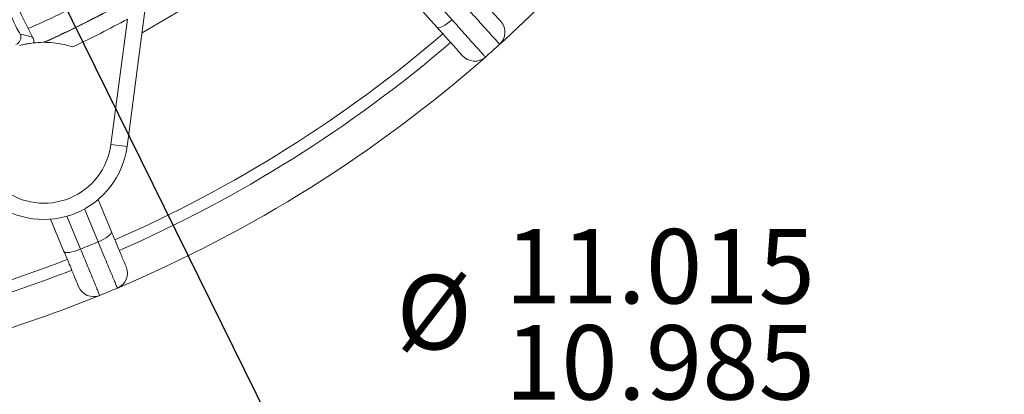
# Model space of a CAD drawing. Units: inches. Extents: x 0 to 16.8, y 0 to 10.8.
# Drawn here: x 13.9 to 15.2, y 4.2 to 4.7 of the extents above; entities that cross this region are included whole.
import ezdxf

# ---------------------------------------------------------------- set-up
doc = ezdxf.new("R2010")
doc.units = ezdxf.units.IN
doc.header["$MEASUREMENT"] = 0
doc.layers.add('DIMENSION', color=5, linetype='Continuous')
doc.styles.add('SLDTEXTSTYLE0', font='TXT', dxfattribs={"width": 0.605})
doc.dimstyles.new('SLDDIMSTYLE0', dxfattribs={"dimtxt": 0.1, "dimasz": 0.1, "dimexe": 0, "dimexo": 0.0625, "dimgap": 0.025, "dimtad": 0, "dimtih": 1, "dimtoh": 1, "dimlfac": 5.5, "dimrnd": 1e-09, "dimzin": 12, "dimdsep": 46, "dimtxsty": 'SLDTEXTSTYLE0', "dimsah": 1, "dimcen": 0.09, "dimadec": 0, "dimazin": 3, "dimtfac": 1, "dimtofl": 0, "dimtmove": 0, "dimatfit": 3, "dimfxl": 1, "dimfrac": 2, "dimtolj": 1, "dimtzin": 12, "dimarcsym": 0})
doc.dimstyles.new('SLDDIMSTYLE12', dxfattribs={"dimtxt": 0.1, "dimasz": 0.1, "dimexe": 0, "dimexo": 0.0625, "dimgap": 0.025, "dimtad": 0, "dimtih": 1, "dimtoh": 1, "dimdec": 3, "dimlfac": 5.5, "dimrnd": 1e-09, "dimzin": 4, "dimdsep": 46, "dimtxsty": 'SLDTEXTSTYLE0', "dimsah": 1, "dimcen": 0, "dimadec": 0, "dimazin": 1, "dimlim": 1, "dimtp": 0.015, "dimtm": 0.015, "dimtfac": 1, "dimtdec": 3, "dimtofl": 0, "dimtmove": 0, "dimatfit": 3, "dimfxl": 1, "dimfrac": 2, "dimtolj": 1, "dimtzin": 12, "dimarcsym": 0})
doc.dimstyles.new('SLDDIMSTYLE13', dxfattribs={"dimtxt": 0.1, "dimasz": 0.1, "dimexe": 0, "dimexo": 0.0625, "dimgap": 0.025, "dimtad": 0, "dimtih": 1, "dimtoh": 1, "dimdec": 4, "dimlfac": 5.5, "dimzin": 12, "dimdsep": 46, "dimtxsty": 'SLDTEXTSTYLE0', "dimsah": 1, "dimcen": 0.09, "dimadec": 0, "dimazin": 3, "dimtfac": 1, "dimtdec": 0, "dimtofl": 0, "dimtmove": 0, "dimatfit": 3, "dimfxl": 1, "dimfrac": 2, "dimtolj": 1, "dimtzin": 12, "dimarcsym": 0})

# ---------------------------------------------------------------- blocks, each defined once
blk = doc.blocks.new('_D_19')
at = {"layer": 'DIMENSION'}
for p, q in [((13.4094, 8.4441), (15.8151, 8.4441)), ((15.7151, 8.4441), (15.7151, 5.9849)), ((15.4764, 5.7853), (15.4535, 5.7853)), ((15.4535, 5.7853), (15.4535, 5.6318)), ((15.9538, 5.7853), (15.9768, 5.7853)), ((15.9768, 5.7853), (15.9768, 5.6318)), ((15.4535, 5.6318), (15.4764, 5.6318)), ((15.9768, 5.6318), (15.9538, 5.6318)), ((15.7151, 3.5696), (15.7151, 5.6089)), ((13.4094, 3.5696), (15.8151, 3.5696))]:
    blk.add_line(p, q, dxfattribs=at)
for centre, start, end in [((15.7512, 5.7855), 153.4349, 206.5651), ((15.6791, 5.7855), 333.4349, 26.5651)]:
    blk.add_arc(centre, 0.3947, start, end, dxfattribs=at)
for points in [[(15.7151, 8.4441), (15.7001, 8.3441), (15.7301, 8.3441)], [(15.7151, 3.5696), (15.7301, 3.6696), (15.7001, 3.6696)]]:
    blk.add_solid(points, dxfattribs=at)
at = {"layer": 'DIMENSION', "char_height": 0.1, "attachment_point": 1, "style": 'SLDTEXTSTYLE0'}
for s, insert in [('26.81', (15.5433, 5.9371)), ('680.97', (15.5051, 5.7608))]:
    blk.add_mtext(s, dxfattribs=dict(at, insert=insert))
blk = doc.blocks.new('_D_20')
at = {"layer": 'DIMENSION'}
for p, q in [((13.7709, 5.1096), (14.2528, 4.1304)), ((14.2528, 4.1304), (14.3778, 4.1304)), ((14.4179, 4.1304), (14.395, 4.1304)), ((14.395, 4.1304), (14.395, 3.872)), ((14.9717, 4.1304), (14.9946, 4.1304)), ((14.9946, 4.1304), (14.9946, 3.872)), ((14.395, 3.872), (14.4179, 3.872)), ((14.9946, 3.872), (14.9717, 3.872))]:
    blk.add_line(p, q, dxfattribs=at)
blk.add_solid([(13.7709, 5.1096), (13.8016, 5.0132), (13.8286, 5.0265)], dxfattribs=at)
at = {"layer": 'DIMENSION', "char_height": 0.1, "attachment_point": 1, "style": 'SLDTEXTSTYLE0'}
for s, insert in [('11.015', (14.5576, 4.4114)), ('%%c', (14.4118, 4.3497)), ('10.985', (14.5576, 4.2822)), ('279.781', (14.4465, 4.1301)), ('279.019', (14.4465, 4.0009))]:
    blk.add_mtext(s, dxfattribs=dict(at, insert=insert))
blk = doc.blocks.new('_D_24')
at = {"layer": 'DIMENSION'}
blk.add_line((14.1401, 6.8175), (15.1909, 7.8683), dxfattribs=at)
for start, end in [(69.9168, 90), (45, 64.8223)]:
    blk.add_arc((13.3294, 6.0069), 2.5325, start, end, dxfattribs=at)
for points in [[(13.3294, 8.5394), (13.4291, 8.5224), (13.4297, 8.5524)], [(15.1202, 7.7976), (15.0585, 7.8777), (15.0377, 7.8561)]]:
    blk.add_solid(points, dxfattribs=at)
at = {"layer": 'DIMENSION', "insert": (14.1991, 8.397), "char_height": 0.1, "attachment_point": 1, "style": 'SLDTEXTSTYLE0'}
blk.add_mtext('45°', dxfattribs=at)

msp = doc.modelspace()

# ---------------------------------------------------------------- linework, layer by layer
at = {"color": 7, "linetype": 'Continuous', "lineweight": 15}
for p, q in [((14.345968, 4.850264), (14.486567, 4.692934)), ((14.466535, 4.682606), (14.332812, 4.832242)), ((14.076381, 4.722521), (14.050025, 4.522329)), ((14.028393, 4.525177), (14.050596, 4.693825)), ((13.923242, 4.669508), (13.917292, 4.680927)), ((13.939304, 4.662493), (13.938396, 4.662498)), ((14.028393, 4.525177), (14.050025, 4.522329)), ((14.011241, 4.451127), (14.029187, 4.407802)), ((14.01119, 4.394235), (13.992883, 4.438433)), ((13.965355, 4.381362), (13.947409, 4.424688)), ((13.969366, 4.428692), (13.987673, 4.384494))]:
    msp.add_line(p, q, dxfattribs=at)
at = {"color": 7, "linetype": 'Continuous', "lineweight": 15, "flags": 128}
for points in [[(14.466535, 4.682606), (14.467582, 4.682064), (14.469214, 4.682101), (14.471367, 4.682717), (14.473961, 4.683887), (14.476894, 4.685566), (14.480054, 4.687691), (14.48332, 4.690178), (14.486567, 4.692934)], [(14.01119, 4.394235), (14.015081, 4.395964), (14.01874, 4.397827), (14.022025, 4.399753), (14.024811, 4.401667), (14.02699, 4.403496), (14.028479, 4.40517), (14.029221, 4.406623), (14.029187, 4.407802)], [(13.965355, 4.381362), (13.966164, 4.380504), (13.967716, 4.380001), (13.969953, 4.37987), (13.972787, 4.380118), (13.97611, 4.380735), (13.979795, 4.381696), (13.983699, 4.382965), (13.987673, 4.384494)]]:
    msp.add_lwpolyline(points, dxfattribs=at)
at = {"color": 7, "linetype": 'Continuous', "lineweight": 15}
for centre, radius, start, end in [((13.329448, 6.006851), 1.523636, 299.088381, 330.911619), ((13.329448, 6.006851), 1.818182, 312.19164, 317.808321), ((13.329448, 6.006851), 1.450392, 293.909961, 297.518611), ((13.329448, 6.006851), 1.47622, 294.401024, 298.776748), ((13.329448, 6.006851), 1.47584, 294.368963, 297.814538), ((13.329448, 6.006851), 1.49803, 295.630406, 298.776748), ((14.535908, 4.675921), 0.021818, 312.19164, 41.785694), ((13.8966, 4.669432), 0.010916, 293.048944, 22.447078), ((13.329448, 6.006851), 1.772727, 293.617576, 310.668736), ((13.329448, 6.006851), 1.818182, 311.379749, 312.19164), ((13.329448, 6.006851), 1.818182, 292.905925, 311.379749), ((14.516928, 4.658959), 0.021818, 221.785694, 311.379749), ((13.938262, 4.537043), 0.090909, 232.5, 352.5), ((13.938262, 4.537043), 0.112727, 232.5, 352.5), ((13.338452, 5.985113), 1.727273, 292.077797, 292.922163), ((13.329448, 6.006851), 1.772727, 287.188036, 291.382573), ((14.028627, 4.35214), 0.021818, 292.905925, 22.49998), ((14.00511, 4.342399), 0.021818, 202.49998, 292.094035), ((13.329448, 6.006851), 1.818182, 292.094035, 292.905925), ((13.329448, 6.006851), 1.818182, 286.477354, 292.094035)]:
    msp.add_arc(centre, radius, start, end, dxfattribs=at)
at = {"color": 8, "linetype": 'Continuous', "lineweight": 15}
for start, end in [(293.626944, 310.65821), (287.198771, 291.37343)]:
    msp.add_arc((13.329448, 6.006851), 1.757115, start, end, dxfattribs=at)
at = {"color": 7, "linetype": 'Continuous', "lineweight": 15}
msp.add_ellipse((15.624398, 6.957451), major_axis=(3.047046, 1.262128), ratio=0.66158896, start_param=3.8700956, end_param=3.87632559, dxfattribs=at)
for points, knots in [([(13.917292, 4.680927), (13.912558, 4.690458), (13.903047, 4.709605), (13.88677, 4.743758), (13.869587, 4.780591), (13.851524, 4.820023), (13.832057, 4.86313), (13.817973, 4.894845), (13.810931, 4.910702)], [0, 0, 0, 0, 0.177924468, 0.357424238, 0.515767934, 0.674111607, 0.83705581, 1, 1, 1, 1]), ([(13.873578, 4.746427), (13.877047, 4.738134), (13.883983, 4.721549), (13.893596, 4.699598), (13.901175, 4.683152), (13.905437, 4.674856), (13.906352, 4.673938), (13.906689, 4.6736)], [0, 0, 0, 0, 0.21815051, 0.43630035, 0.65447784, 0.87275782, 1, 1, 1, 1]), ([(14.518052, 4.728644), (14.522926, 4.72319), (14.532674, 4.712282), (14.543857, 4.699768), (14.550938, 4.691845), (14.551781, 4.690901), (14.552176, 4.690459)], [0, 0, 0, 0, 0.25767537, 0.51535087, 0.77302277, 1, 1, 1, 1]), ([(14.550561, 4.659756), (14.550059, 4.66031), (14.549271, 4.661179), (14.54431, 4.6667), (14.538984, 4.672632), (14.532196, 4.680194), (14.524233, 4.689067), (14.515304, 4.699018), (14.508799, 4.70627), (14.505547, 4.709895)], [0, 0, 0, 0, 0.22636297, 0.35530176, 0.48424056, 0.61318063, 0.74212072, 0.87106036, 1, 1, 1, 1]), ([(14.500659, 4.644421), (14.500151, 4.644989), (14.499136, 4.646126), (14.491182, 4.655026), (14.480022, 4.667514), (14.470837, 4.677792), (14.466535, 4.682606)], [0, 0, 0, 0, 0.257661, 0.51532183, 0.77298727, 1, 1, 1, 1]), ([(14.486567, 4.692934), (14.49222, 4.686583), (14.501048, 4.676666), (14.511259, 4.665192), (14.518285, 4.657296), (14.524019, 4.650849), (14.52817, 4.646179), (14.530849, 4.643162), (14.531182, 4.642781), (14.531351, 4.642588)], [0, 0, 0, 0, 0.22638751, 0.35348117, 0.48426038, 0.61135225, 0.74212963, 0.86922198, 1, 1, 1, 1]), ([(13.923242, 4.669508), (13.924, 4.667547), (13.925066, 4.664791), (13.924878, 4.662451), (13.924823, 4.661776)], [0, 0, 0, 0, 0.71132351, 1, 1, 1, 1]), ([(13.924823, 4.661776), (13.92448, 4.661738), (13.922762, 4.661547), (13.919575, 4.661159), (13.914318, 4.660149), (13.912034, 4.659834), (13.907816, 4.658744), (13.905709, 4.658201)], [0, 0, 0, 0, 0.0705297, 0.35264911, 0.67616519, 0.83827281, 1, 1, 1, 1]), ([(13.938396, 4.662498), (13.937455, 4.66253), (13.935658, 4.662593), (13.92832, 4.66204), (13.924823, 4.661776)], [0, 0, 0, 0, 0.523470533, 1, 1, 1, 1]), ([(13.977442, 4.656223), (13.972311, 4.6577), (13.961879, 4.660704), (13.950038, 4.662049), (13.942927, 4.662435), (13.939942, 4.662489), (13.939466, 4.662492), (13.939304, 4.662493)], [0, 0, 0, 0, 0.34049439, 0.69230181, 0.81404121, 0.93701256, 1, 1, 1, 1]), ([(14.029187, 4.407802), (14.031986, 4.401044), (14.037584, 4.387529), (14.044007, 4.372023), (14.048073, 4.362206), (14.048557, 4.361037), (14.048784, 4.360489)], [0, 0, 0, 0, 0.25767537, 0.515350869, 0.773022775, 1, 1, 1, 1]), ([(14.037119, 4.332042), (14.036828, 4.332731), (14.036372, 4.333811), (14.033512, 4.340661), (14.030444, 4.348019), (14.026534, 4.357399), (14.021949, 4.368404), (14.016808, 4.380746), (14.013063, 4.389739), (14.01119, 4.394235)], [0, 0, 0, 0, 0.22636297, 0.35530176, 0.48424056, 0.61318063, 0.74212072, 0.87106036, 1, 1, 1, 1]), ([(13.984952, 4.334049), (13.984661, 4.334753), (13.984077, 4.336162), (13.97951, 4.347189), (13.9731, 4.362663), (13.967826, 4.375397), (13.965355, 4.381362)], [0, 0, 0, 0, 0.257661, 0.51532183, 0.77298727, 1, 1, 1, 1]), ([(13.987673, 4.384494), (13.990912, 4.376632), (13.995969, 4.364357), (14.001818, 4.350154), (14.005841, 4.34038), (14.009124, 4.332401), (14.0115, 4.326622), (14.013032, 4.322889), (14.013221, 4.322421), (14.013316, 4.322183)], [0, 0, 0, 0, 0.22638751, 0.35348117, 0.48426038, 0.61135225, 0.74212963, 0.86922198, 1, 1, 1, 1])]:
    msp.add_open_spline(points, degree=3, knots=knots, dxfattribs=at)

# ---------------------------------------------------------------- dimensions: what is measured, and where the dimension line sits
at = {"layer": 'DIMENSION'}
dim = msp.add_angular_dim_2l(base=(14.785263, 8.079123), line1=((14.083545, 6.760949), (13.989564, 6.666968)), line2=((13.329448, 8.534859), (13.329448, 3.45197)), dimstyle='SLDDIMSTYLE13', dxfattribs=at)
dim.commit()
dim.dimension.update_dxf_attribs({"geometry": '_D_24', "text_midpoint": (14.302966, 8.344793), "dimtype": 162})
dim = msp.add_linear_dim(base=(15.715132, 8.444124), p1=(13.329448, 3.569579), p2=(13.329448, 8.444124), angle=90, text='(<>)', dimstyle='SLDDIMSTYLE0', dxfattribs=at)
dim.commit()
dim.dimension.update_dxf_attribs({"geometry": '_D_19', "text_midpoint": (15.715132, 5.796918), "dimtype": 160})
dim = msp.add_diameter_dim_2p(p1=(12.887946, 6.904112), p2=(13.770949, 5.109591), dimstyle='SLDDIMSTYLE12', dxfattribs=at)
dim.commit()
dim.dimension.update_dxf_attribs({"geometry": '_D_20', "text_midpoint": (14.694792, 4.130374), "dimtype": 163})

doc.saveas('drawing.dxf')
